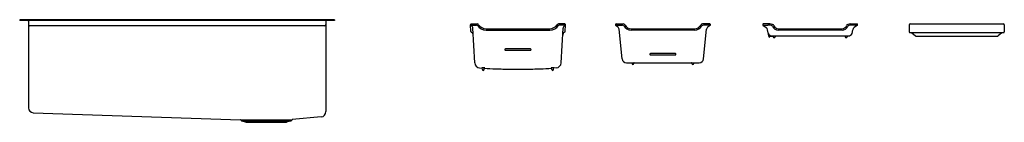
# Model space of a CAD drawing. Units: inches. Extents: x 817.7 to 908.3, y -38.9 to -29.4.
import ezdxf

# ---------------------------------------------------------------- set-up
doc = ezdxf.new("R2010")
doc.units = ezdxf.units.IN
doc.header["$LTSCALE"] = 0.64311
doc.header["$MEASUREMENT"] = 0
doc.layers.get('0').update_dxf_attribs({"color": 255, "linetype": 'CONTINUOUS'})
doc.layers.get('Defpoints').update_dxf_attribs({"linetype": 'CONTINUOUS'})
doc.styles.get("Standard").update_dxf_attribs({"font": 'txt', "width": 0.8})

msp = doc.modelspace()

# ---------------------------------------------------------------- linework, layer by layer
for p, q in [((846.686, -29.446), (817.686, -29.446)), ((817.686, -29.446), (817.686, -29.505)), ((846.686, -29.505), (817.686, -29.505)), ((818.502, -29.571), (818.502, -37.573)), ((845.869, -29.571), (845.869, -37.92)), ((846.686, -29.446), (846.686, -29.505)), ((859.22, -30.527), (859.188, -29.904)), ((859.248, -29.839), (859.814, -29.839)), ((867.877, -29.839), (867.311, -29.839)), ((867.905, -30.527), (867.937, -29.904)), ((872.592, -29.839), (873.248, -29.839)), ((881.222, -29.839), (880.565, -29.839)), ((886.751, -29.839), (886.154, -29.839)), ((894.188, -29.839), (894.785, -29.839)), ((899.685, -29.839), (908.255, -29.839)), ((845.751, -30.005), (818.62, -30.005)), ((859.213, -29.948), (859.755, -29.948)), ((859.296, -30.608), (859.246, -30.573)), ((859.578, -33.429), (859.411, -30.234)), ((860.63, -30.272), (866.495, -30.272)), ((860.63, -30.404), (866.495, -30.404)), ((867.912, -29.948), (867.37, -29.948)), ((867.547, -33.429), (867.714, -30.234)), ((867.829, -30.608), (867.879, -30.573)), ((872.556, -29.948), (873.17, -29.948)), ((873.161, -33.051), (872.878, -30.323)), ((873.974, -30.272), (879.839, -30.272)), ((879.839, -30.404), (873.974, -30.404)), ((881.257, -29.948), (880.643, -29.948)), ((880.652, -33.051), (880.935, -30.323)), ((886.119, -29.948), (886.414, -30.162)), ((886.119, -29.948), (886.584, -29.948)), ((886.687, -31.044), (886.543, -30.366)), ((887.537, -30.272), (893.402, -30.272)), ((893.402, -30.404), (887.537, -30.404)), ((894.324, -30.705), (894.396, -30.366)), ((894.82, -29.948), (894.355, -29.948)), ((894.82, -29.948), (894.525, -30.162)), ((899.595, -29.929), (899.595, -30.549)), ((899.685, -30.639), (908.255, -30.639)), ((899.825, -30.66), (900.162, -30.943)), ((908.114, -30.66), (907.777, -30.943)), ((908.345, -29.929), (908.345, -30.549)), ((908.345, -29.929), (908.345, -30.549)), ((886.699, -31.051), (886.72, -31.047)), ((886.728, -31.038), (886.731, -31.018)), ((886.746, -31.001), (886.987, -30.95)), ((886.948, -30.939), (893.991, -30.939)), ((886.987, -30.95), (887.058, -30.94)), ((887.063, -30.949), (887.067, -31.023)), ((887.237, -30.949), (887.233, -31.023)), ((893.702, -30.949), (893.706, -31.023)), ((893.876, -30.949), (893.872, -31.023)), ((900.22, -30.964), (907.719, -30.964)), ((864.714, -32.143), (862.411, -32.143)), ((862.411, -32.255), (864.713, -32.255)), ((878.058, -32.573), (875.756, -32.573)), ((873.559, -33.409), (880.254, -33.409)), ((874.062, -33.428), (874.066, -33.493)), ((874.237, -33.428), (874.233, -33.493)), ((875.756, -32.685), (878.058, -32.685)), ((879.576, -33.428), (879.58, -33.493)), ((879.751, -33.428), (879.747, -33.493)), ((860.03, -33.883), (860.279, -33.913)), ((860.241, -33.876), (860.241, -33.868)), ((860.286, -34.048), (860.279, -33.913)), ((860.452, -34.048), (860.459, -33.913)), ((860.499, -33.882), (860.499, -33.873)), ((862.185, -33.989), (864.94, -33.989)), ((866.626, -33.882), (866.626, -33.873)), ((866.673, -34.048), (866.666, -33.913)), ((866.839, -34.048), (866.846, -33.913)), ((867.095, -33.883), (866.846, -33.913)), ((866.884, -33.876), (866.884, -33.868)), ((818.93, -38.021), (838.019, -38.66)), ((838.019, -38.66), (842.782, -38.658)), ((838.088, -38.739), (838.036, -38.668)), ((838.132, -38.772), (838.541, -38.904)), ((838.132, -38.772), (842.669, -38.772)), ((838.541, -38.904), (842.261, -38.904)), ((842.669, -38.772), (842.261, -38.904)), ((842.714, -38.739), (842.766, -38.667)), ((845.456, -38.403), (842.782, -38.658))]:
    msp.add_line(p, q)
for centre, radius, start, end in [((818.436, -29.571), 0.0665, 0, 90), ((818.621, -29.886), 0.119, 180.00028, 269.7881), ((845.751, -29.886), 0.119, 270.2119, 359.99972), ((845.936, -29.571), 0.0665, 90, 180), ((859.248, -29.899), 0.06, 90.00887, 234.93812), ((859.809, -30.004), 0.165, 34.5275, 88.24285), ((860.63, -29.443), 0.829, 214.33255, 270), ((866.495, -29.443), 0.829, 270, 325.66745), ((867.316, -30.004), 0.165, 91.75715, 145.4725), ((867.877, -29.899), 0.06, 305.06188, 89.99113), ((872.592, -29.899), 0.06, 90, 233.98728), ((873.242, -30.045), 0.206, 28.76509, 88.36351), ((880.571, -30.045), 0.206, 91.63649, 151.23491), ((881.222, -29.899), 0.06, 306.01272, 90), ((886.155, -29.899), 0.06, 90.03956, 233.84601), ((886.702, -30.948), 1.11, 74.37592, 87.46798), ((886.907, -30.106), 0.246, 23.61742, 67.45531), ((894.032, -30.106), 0.246, 112.54469, 156.38258), ((894.237, -30.948), 1.11, 92.53202, 105.62408), ((894.785, -29.899), 0.06, 306.15399, 89.96044), ((899.685, -29.929), 0.09, 90, 180), ((908.255, -29.929), 0.09, 0, 90), ((861.392, -26.857), 3.782, 234.81715, 235.76942), ((859.28, -30.524), 0.06, 182.99277, 235), ((859.075, -30.263), 0.337, 4.95461, 55.75744), ((859.095, -30.895), 0.35, 3.05711, 54.99997), ((859.751, -30.072), 0.124, 49.40159, 87.84304), ((860.63, -29.443), 0.961, 213.82207, 270), ((866.495, -29.443), 0.961, 270, 326.17793), ((867.374, -30.072), 0.124, 92.15696, 130.59841), ((868.03, -30.895), 0.35, 125.00003, 176.94289), ((868.05, -30.263), 0.337, 124.24256, 175.04539), ((865.733, -26.857), 3.782, 304.23058, 305.18285), ((867.845, -30.524), 0.06, 305, 357.00723), ((937.65, 59.604), 110.71, 233.9873, 234.10271), ((872.533, -30.359), 0.347, 6.04729, 53.93564), ((873.159, -30.159), 0.211, 46.02765, 86.96535), ((873.974, -29.643), 0.761, 208.52933, 270), ((873.974, -29.643), 0.629, 208.76509, 270.00001), ((879.839, -29.643), 0.629, 270, 331.23491), ((879.839, -29.643), 0.761, 269.99999, 331.47067), ((880.654, -30.159), 0.211, 93.03465, 133.97235), ((881.28, -30.359), 0.347, 126.06436, 173.95271), ((816.163, 59.604), 110.71, 305.89729, 306.0127), ((886.232, -30.419), 0.316, 9.63949, 54.68578), ((886.619, -31.606), 1.659, 79.85929, 91.2176), ((886.951, -30.581), 0.358, 200.26777, 269.53513), ((886.886, -30.103), 0.132, 19.51466, 79.10522), ((887.537, -29.831), 0.573, 203.42643, 270), ((887.537, -29.831), 0.441, 203.61742, 270), ((893.402, -29.831), 0.441, 270, 336.38258), ((893.402, -29.831), 0.573, 270, 336.57357), ((894.053, -30.103), 0.132, 100.89478, 160.48534), ((893.988, -30.581), 0.358, 270.46487, 339.73223), ((894.32, -31.606), 1.659, 88.7824, 100.14071), ((894.707, -30.419), 0.316, 125.31422, 170.36051), ((899.685, -30.549), 0.09, 180, 270), ((899.767, -30.729), 0.09, 50, 90), ((908.172, -30.729), 0.09, 90, 130), ((908.255, -30.549), 0.09, 270, 360), ((886.696, -31.042), 0.01, 192, 282), ((886.718, -31.037), 0.01, 282, 352), ((886.751, -31.021), 0.02, 101.99986, 172), ((887.053, -30.949), 0.01, 3, 90), ((887.15, -31.016), 0.0833, 185.121, 354.87895), ((887.247, -30.949), 0.01, 90, 177), ((893.692, -30.949), 0.01, 3, 90), ((893.789, -31.016), 0.0833, 185.12105, 354.879), ((893.886, -30.949), 0.01, 90, 177), ((900.22, -30.874), 0.09, 230, 270), ((907.719, -30.874), 0.09, 270, 310), ((862.411, -32.199), 0.0557, 89.84392, 270.15608), ((864.714, -32.199), 0.0557, 269.84392, 89.84314), ((875.755, -32.629), 0.0557, 89.84392, 270.15608), ((878.058, -32.629), 0.0557, 269.84392, 89.84314), ((860.077, -33.385), 0.501, 185.02388, 264.57627), ((867.048, -33.385), 0.501, 275.42373, 354.97612), ((873.559, -33.009), 0.4, 185.93276, 270), ((874.042, -33.429), 0.02, 3, 90), ((874.15, -33.485), 0.0844, 185.77294, 354.22672), ((874.257, -33.429), 0.02, 90, 177), ((879.556, -33.429), 0.02, 3, 90), ((879.663, -33.485), 0.0844, 185.77328, 354.22706), ((879.771, -33.429), 0.02, 90, 177), ((880.254, -33.009), 0.4, 270, 354.06724), ((860.336, -35.802), 1.935, 85.16331, 92.81192), ((860.24, -33.915), 0.0391, 3.09919, 88.29595), ((860.369, -34.041), 0.0833, 185.16429, 354.83601), ((860.498, -33.922), 0.0401, 89.75069, 167.30926), ((862.288, -9.839), 24.15, 265.65775, 268.1623), ((862.306, -9.262), 24.727, 268.1623, 269.71941), ((864.819, -9.262), 24.727, 270.28059, 271.8377), ((864.837, -9.839), 24.15, 271.8377, 274.34225), ((866.789, -35.802), 1.935, 87.18808, 94.83669), ((866.627, -33.922), 0.0401, 12.69074, 90.24931), ((866.756, -34.041), 0.0833, 185.16399, 354.83571), ((866.885, -33.915), 0.0391, 91.70405, 176.90081), ((818.95, -37.574), 0.448, 179.93714, 267.49052), ((845.42, -37.955), 0.45, 274.59321, 4.41556), ((838.017, -38.684), 0.024, 39.39708, 84.90091), ((838.159, -38.688), 0.0881, 215.91481, 252.04591), ((842.641, -38.687), 0.0893, 288.21074, 323.82854), ((842.785, -38.681), 0.0231, 97.19408, 143.19009)]:
    msp.add_arc(centre, radius, start, end)

# ---------------------------------------------------------------- texts
at = {"layer": 'Defpoints'}
for tag, p, s in [('MODELNUMBER', (832.183, -29.442), 'K-33660-PC'), ('TRADENAME', (832.183, -29.444), 'STRIVE'), ('PRODUCT', (832.183, -29.445), 'KITCHEN SINK')]:
    msp.add_attdef(tag, p, s, height=0.001, dxfattribs=at)

doc.saveas('drawing.dxf')
